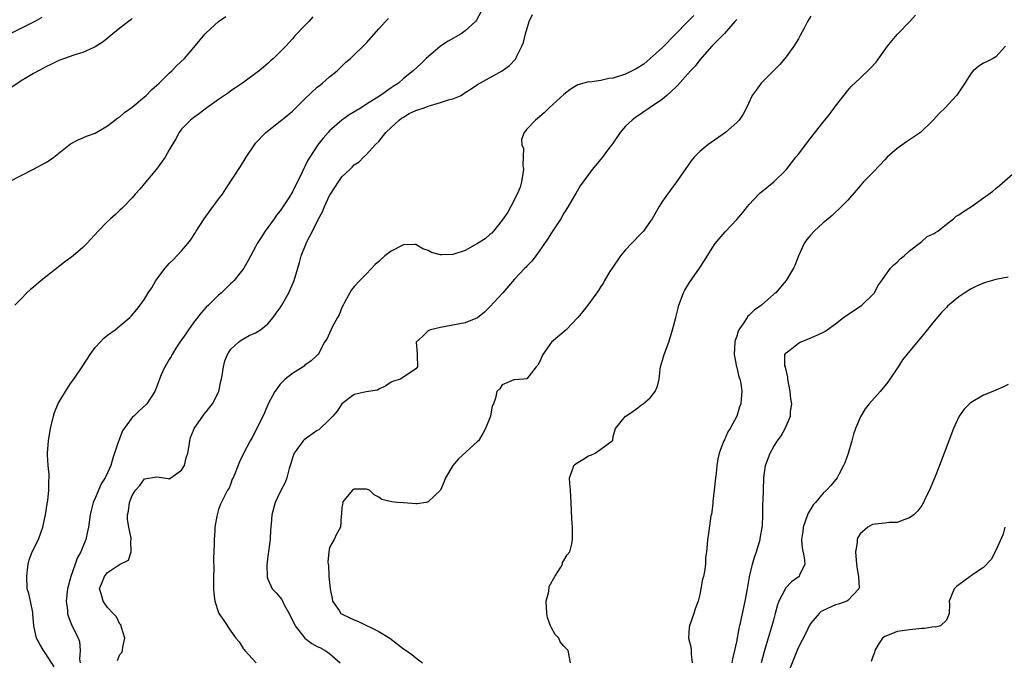
# Model space of a CAD drawing. Units: inches. Extents: x 2616000 to 2619000, y 1515000 to 1518000.
# Drawn here: x 2616935 to 2617094, y 1516179 to 1516283 of the extents above; entities that cross this region are included whole.
import ezdxf

# ---------------------------------------------------------------- set-up
doc = ezdxf.new("R2010")
doc.units = ezdxf.units.IN
doc.header["$MEASUREMENT"] = 0
doc.layers.add('LD26161515_2ft', color=93, linetype='Continuous')

msp = doc.modelspace()

# ---------------------------------------------------------------- linework, layer by layer
at = {"layer": 'LD26161515_2ft'}
for points, elevation in [([(2617009.51, 1516284.49), (2617008.8, 1516283.2), (2617008.66, 1516283), (2617007, 1516281.48), (2617006.32, 1516281), (2617004.22, 1516279.78), (2617002.99, 1516279), (2617000.67, 1516277), (2616999.84, 1516276.16), (2616998.57, 1516275), (2616997, 1516273.72), (2616996.15, 1516273), (2616995.45, 1516272.55), (2616995, 1516272.22), (2616993.23, 1516271), (2616991, 1516269.58), (2616990.12, 1516269), (2616988.17, 1516267.83), (2616986.99, 1516267.01), (2616985, 1516265.25), (2616984.75, 1516265), (2616983.93, 1516264.07), (2616983.1, 1516263), (2616981.79, 1516261), (2616981.49, 1516260.51), (2616981, 1516259.45), (2616980.84, 1516259.16), (2616980.56, 1516258.56), (2616979.8, 1516257), (2616979.52, 1516256.48), (2616979, 1516255.38), (2616978.37, 1516254.37), (2616977, 1516252.3), (2616976.41, 1516251.59), (2616976.02, 1516251), (2616975, 1516249.59), (2616974.56, 1516249), (2616973.82, 1516247.82), (2616973.28, 1516247), (2616973, 1516246.46), (2616971.78, 1516244.22), (2616971.07, 1516243), (2616969.52, 1516241), (2616969.27, 1516240.73), (2616969, 1516240.5), (2616968.25, 1516239.75), (2616967.47, 1516239), (2616967, 1516238.6), (2616965.34, 1516237), (2616965, 1516236.65), (2616964.21, 1516235.79), (2616963, 1516234.2), (2616962.11, 1516233), (2616961.68, 1516232.32), (2616960.71, 1516231), (2616960.19, 1516230.19), (2616959.45, 1516229), (2616959.32, 1516228.68), (2616959, 1516228.18), (2616958.57, 1516227.43), (2616958.28, 1516227), (2616957.67, 1516225.67), (2616957.4, 1516225), (2616956.76, 1516223.24), (2616956.64, 1516223), (2616955.39, 1516221), (2616955.2, 1516220.8), (2616954.13, 1516219.87), (2616953.27, 1516219), (2616953, 1516218.74), (2616951.67, 1516217), (2616951.41, 1516216.59), (2616951, 1516215.47), (2616950.8, 1516215), (2616950.74, 1516214.74), (2616950.15, 1516213), (2616949.83, 1516212.17), (2616949.51, 1516211), (2616949, 1516209.79), (2616948.61, 1516209), (2616947.97, 1516208.03), (2616947, 1516205.7), (2616946.69, 1516205), (2616946.32, 1516203.68), (2616946.17, 1516203), (2616945.91, 1516201), (2616945.74, 1516200.26), (2616945.48, 1516199), (2616944.66, 1516197), (2616944.07, 1516195.93), (2616943.75, 1516195), (2616943.05, 1516193), (2616942.49, 1516191), (2616942.29, 1516189), (2616942.5, 1516187.5), (2616942.52, 1516187), (2616942.6, 1516186.6), (2616943.16, 1516185.16), (2616943.25, 1516185), (2616944.21, 1516183), (2616944.43, 1516182.43), (2616944.58, 1516181), (2616944.43, 1516179.57), (2616944.53, 1516179)], 8320), ([(2616950.62, 1516179.38), (2616951, 1516180.34), (2616951.32, 1516180.68), (2616951.43, 1516181), (2616951.5, 1516181.5), (2616951.78, 1516183), (2616951.27, 1516184.73), (2616951.21, 1516185), (2616951.15, 1516185.15), (2616951, 1516185.27), (2616950.43, 1516186.43), (2616949.92, 1516187), (2616949, 1516187.95), (2616948.26, 1516189), (2616948.01, 1516190.01), (2616947.71, 1516191), (2616948.5, 1516193), (2616949, 1516193.64), (2616950.93, 1516194.93), (2616952.37, 1516195.63), (2616952.85, 1516197), (2616952.75, 1516198.75), (2616952.82, 1516199), (2616952.81, 1516199.19), (2616952.44, 1516201), (2616952.24, 1516202.24), (2616952.21, 1516203), (2616952.4, 1516203.6), (2616952.54, 1516205), (2616953, 1516206.12), (2616953.55, 1516207), (2616954.25, 1516207.75), (2616955, 1516208.81), (2616957, 1516209.13), (2616958.85, 1516208.85), (2616959, 1516208.84), (2616959.25, 1516209), (2616961, 1516210.21), (2616961.46, 1516211), (2616961.75, 1516212.25), (2616961.99, 1516213), (2616962.25, 1516214.25), (2616962.32, 1516215), (2616962.46, 1516215.54), (2616963, 1516216.82), (2616963.04, 1516216.96), (2616964.42, 1516219), (2616964.67, 1516219.33), (2616965, 1516219.67), (2616965.57, 1516220.43), (2616966.02, 1516221), (2616967, 1516222.86), (2616967.06, 1516223), (2616967.36, 1516224.64), (2616967.46, 1516225), (2616967.6, 1516225.6), (2616967.78, 1516227), (2616968.02, 1516227.98), (2616968.47, 1516229), (2616969, 1516229.84), (2616970.25, 1516231), (2616970.68, 1516231.32), (2616971.95, 1516232.05), (2616973, 1516232.47), (2616973.77, 1516233), (2616975, 1516233.94), (2616975.85, 1516235), (2616976.32, 1516235.68), (2616977, 1516236.57), (2616977.28, 1516237), (2616978.41, 1516239), (2616979.27, 1516241), (2616979.83, 1516243), (2616980.11, 1516243.89), (2616980.39, 1516245), (2616981.19, 1516247), (2616981.36, 1516247.36), (2616982.23, 1516249), (2616983.22, 1516251), (2616983.86, 1516252.14), (2616984.18, 1516253), (2616985, 1516254.77), (2616985.13, 1516255), (2616986.42, 1516257), (2616987, 1516257.78), (2616988.28, 1516259), (2616988.66, 1516259.34), (2616989, 1516259.73), (2616989.78, 1516260.23), (2616990.51, 1516261), (2616991, 1516261.43), (2616992.37, 1516263), (2616993, 1516263.55), (2616994.09, 1516265), (2616995, 1516265.8), (2616996.3, 1516267), (2616996.67, 1516267.32), (2616997, 1516267.49), (2616997.91, 1516268.09), (2616999, 1516268.55), (2616999.33, 1516268.67), (2617000.34, 1516269), (2617001, 1516269.26), (2617001.38, 1516269.38), (2617003, 1516269.84), (2617004.29, 1516270.29), (2617005, 1516270.45), (2617006.32, 1516271), (2617007, 1516271.45), (2617007.96, 1516272.04), (2617009, 1516272.75), (2617013, 1516274.96), (2617014.17, 1516275.83), (2617015.12, 1516276.88), (2617015.2, 1516277), (2617015.34, 1516277.34), (2617016.18, 1516279), (2617016.41, 1516279.59), (2617016.75, 1516281), (2617017.35, 1516283), (2617017.88, 1516284.13)], 8322), ([(2616933, 1516256.98), (2616937, 1516259.02), (2616939, 1516260.14), (2616939.54, 1516260.46), (2616940.29, 1516261), (2616943, 1516263.16), (2616944.21, 1516263.79), (2616945, 1516264.1), (2616945.6, 1516264.4), (2616947, 1516264.89), (2616949, 1516266.07), (2616950.16, 1516267), (2616950.65, 1516267.35), (2616951, 1516267.54), (2616951.77, 1516268.23), (2616953, 1516269.1), (2616955, 1516270.75), (2616955.26, 1516271), (2616956.11, 1516271.89), (2616957, 1516272.65), (2616957.37, 1516273), (2616959, 1516274.63), (2616959.42, 1516275), (2616960.2, 1516275.8), (2616961.48, 1516277), (2616963, 1516278.75), (2616964, 1516280), (2616964.83, 1516281), (2616965, 1516281.17), (2616967, 1516282.96), (2616968.19, 1516283.81)], 8314), ([(2616938.34, 1516283.66), (2616937.19, 1516283), (2616936.79, 1516282.79), (2616933, 1516280.9)], 8310), ([(2616953, 1516283.45), (2616952.75, 1516283.25), (2616952.39, 1516283), (2616951, 1516281.9), (2616949.84, 1516281), (2616948.31, 1516279.69), (2616947, 1516278.87), (2616946.78, 1516278.78), (2616945, 1516277.95), (2616943.51, 1516277.51), (2616942.03, 1516277), (2616941.28, 1516276.72), (2616941, 1516276.62), (2616939.93, 1516276.07), (2616939, 1516275.65), (2616938.6, 1516275.4), (2616937.82, 1516275), (2616937, 1516274.55), (2616935.93, 1516273.93), (2616935, 1516273.36), (2616933, 1516272)], 8312), ([(2616982.26, 1516283.74), (2616981.61, 1516283), (2616981, 1516282.32), (2616979.36, 1516280.64), (2616979, 1516280.19), (2616977.9, 1516279), (2616977, 1516278.06), (2616975.88, 1516277), (2616975.41, 1516276.59), (2616975, 1516276.19), (2616973.58, 1516275), (2616973, 1516274.55), (2616970.85, 1516273), (2616969.76, 1516272.24), (2616969, 1516271.74), (2616968.58, 1516271.42), (2616967, 1516270.31), (2616965.09, 1516269), (2616963.91, 1516268.09), (2616963, 1516267.44), (2616962.43, 1516267), (2616961, 1516265.5), (2616960.63, 1516265), (2616960.05, 1516263.95), (2616959, 1516262.2), (2616958.33, 1516261), (2616956.95, 1516259.05), (2616955.2, 1516257), (2616954.22, 1516255.78), (2616953.49, 1516255), (2616953, 1516254.39), (2616951.64, 1516253), (2616951.33, 1516252.67), (2616951, 1516252.37), (2616950.31, 1516251.69), (2616949.5, 1516251), (2616949, 1516250.53), (2616947.48, 1516249), (2616946.3, 1516247.7), (2616945.64, 1516247), (2616945, 1516246.36), (2616943.4, 1516245), (2616942.03, 1516243.97), (2616939, 1516241.57), (2616938.22, 1516241), (2616937, 1516239.9), (2616936.48, 1516239.52), (2616935.9, 1516239), (2616935, 1516237.99), (2616933.97, 1516237)], 8316), ([(2616940.33, 1516178.33), (2616939, 1516180.46), (2616938.61, 1516181), (2616938.01, 1516182.01), (2616937.49, 1516183), (2616937.05, 1516185), (2616936.9, 1516187), (2616936.86, 1516187.14), (2616936.5, 1516189), (2616936.24, 1516190.24), (2616935.99, 1516191), (2616935.89, 1516193), (2616936.04, 1516194.04), (2616936.15, 1516195), (2616936.3, 1516195.7), (2616936.8, 1516197), (2616937.8, 1516199), (2616938.21, 1516200.21), (2616938.51, 1516201), (2616938.92, 1516203), (2616939.21, 1516204.79), (2616939.31, 1516205.31), (2616939.49, 1516207), (2616939.47, 1516208.53), (2616939.52, 1516209), (2616939.53, 1516209.53), (2616939.38, 1516211), (2616939.27, 1516212.73), (2616939.28, 1516213), (2616939.42, 1516215), (2616939.75, 1516217), (2616940.24, 1516219), (2616940.42, 1516219.58), (2616941, 1516221.03), (2616942.18, 1516223), (2616943, 1516224.26), (2616943.55, 1516225), (2616944.89, 1516227), (2616946.16, 1516229), (2616947, 1516230.1), (2616947.79, 1516231), (2616948.39, 1516231.61), (2616949, 1516232.12), (2616950.24, 1516233), (2616951, 1516233.61), (2616952.63, 1516235), (2616952.81, 1516235.19), (2616953.72, 1516236.28), (2616954.28, 1516237), (2616955, 1516237.98), (2616955.59, 1516239), (2616956.18, 1516239.82), (2616956.82, 1516241), (2616958.33, 1516243), (2616959, 1516243.75), (2616959.64, 1516244.36), (2616961, 1516245.82), (2616962.03, 1516247), (2616962.47, 1516247.53), (2616963.25, 1516248.75), (2616963.39, 1516249), (2616964.66, 1516251), (2616965.64, 1516252.36), (2616967, 1516254.16), (2616967.61, 1516255), (2616968.15, 1516255.85), (2616970.53, 1516259.47), (2616971.49, 1516261), (2616972.8, 1516263), (2616973, 1516263.24), (2616974.64, 1516265), (2616977, 1516266.81), (2616977.22, 1516267), (2616979, 1516268.47), (2616979.55, 1516269), (2616981, 1516270.47), (2616983, 1516272.32), (2616983.37, 1516272.63), (2616983.85, 1516273), (2616985, 1516274), (2616986.22, 1516275), (2616987.62, 1516276.38), (2616988.38, 1516277), (2616991, 1516279.5), (2616993, 1516281.81), (2616994.07, 1516283), (2616994.53, 1516283.47)], 8318), ([(2617044.06, 1516283.94), (2617043, 1516282.94), (2617041.08, 1516280.92), (2617039, 1516278.79), (2617037, 1516277), (2617035.93, 1516276.07), (2617034.68, 1516275.32), (2617033, 1516274.47), (2617031, 1516273.79), (2617030.26, 1516273.74), (2617029, 1516273.4), (2617027.17, 1516273.17), (2617027, 1516273.2), (2617026.2, 1516273), (2617025.26, 1516272.74), (2617024.02, 1516271.98), (2617023, 1516271.15), (2617020.58, 1516269), (2617019.8, 1516268.2), (2617018.73, 1516267.27), (2617018.38, 1516267), (2617017, 1516265.53), (2617016.57, 1516265), (2617016.13, 1516263.87), (2617016.19, 1516263), (2617016.41, 1516262.41), (2617016.32, 1516259.68), (2617016.42, 1516259), (2617016.12, 1516257), (2617015.88, 1516256.12), (2617015.4, 1516255), (2617014.37, 1516253), (2617013.92, 1516252.08), (2617013, 1516250.79), (2617011.59, 1516249), (2617011.32, 1516248.68), (2617011, 1516248.44), (2617010.24, 1516247.76), (2617009, 1516247), (2617007, 1516245.87), (2617005, 1516245.2), (2617003.12, 1516245.12), (2617003, 1516245.13), (2617001.51, 1516245.51), (2617001, 1516245.83), (2617000.13, 1516246.13), (2616999, 1516246.83), (2616998.83, 1516246.83), (2616997, 1516246.76), (2616995, 1516245.75), (2616993.96, 1516245), (2616993, 1516244.09), (2616992.4, 1516243.6), (2616991, 1516242.05), (2616989.91, 1516241), (2616989, 1516240.02), (2616988.54, 1516239.46), (2616988.26, 1516239), (2616987.42, 1516237.42), (2616987.18, 1516237), (2616987, 1516236.59), (2616986.56, 1516235.44), (2616986.3, 1516235), (2616985.4, 1516233.4), (2616984.53, 1516231.47), (2616984.19, 1516231), (2616983.13, 1516229), (2616983.06, 1516228.94), (2616983, 1516228.85), (2616982.03, 1516227.97), (2616981, 1516227.24), (2616980.89, 1516227.11), (2616980.69, 1516227), (2616979, 1516225.92), (2616977.82, 1516225), (2616977, 1516224.17), (2616976.52, 1516223.48), (2616976.12, 1516223), (2616975.02, 1516220.98), (2616974.46, 1516219.54), (2616973, 1516216.55), (2616972.47, 1516215.53), (2616972.12, 1516215), (2616971.05, 1516212.95), (2616971, 1516212.8), (2616970.41, 1516211.59), (2616969.65, 1516209.65), (2616969.35, 1516209), (2616969.22, 1516208.78), (2616969, 1516208.08), (2616968.7, 1516207.3), (2616968.47, 1516207), (2616967.89, 1516205.89), (2616967.31, 1516204.69), (2616967, 1516203.84), (2616966.8, 1516203.2), (2616966.76, 1516203), (2616966.74, 1516202.74), (2616966.41, 1516201), (2616966.4, 1516200.4), (2616966.26, 1516199), (2616966.28, 1516198.28), (2616966.18, 1516195.82), (2616966.21, 1516194.21), (2616966.16, 1516193), (2616966.18, 1516191), (2616966.23, 1516190.23), (2616966.39, 1516189), (2616967, 1516187.14), (2616967.06, 1516187), (2616967.86, 1516185.86), (2616969, 1516184.12), (2616969.82, 1516183), (2616970.36, 1516182.36), (2616971, 1516181.3), (2616971.15, 1516181.15), (2616971.25, 1516181), (2616973.11, 1516179)], 8324), ([(2617051, 1516283.32), (2617050.87, 1516283.13), (2617050.7, 1516283), (2617049, 1516281.02), (2617046.98, 1516278.98), (2617045, 1516276.77), (2617044.28, 1516275.72), (2617043.53, 1516275), (2617041.39, 1516272.61), (2617041, 1516272.25), (2617039.69, 1516271), (2617039, 1516270.41), (2617037, 1516269.02), (2617035.76, 1516268.24), (2617034.58, 1516267.42), (2617034.03, 1516267), (2617033, 1516266.01), (2617032.12, 1516265), (2617030.84, 1516263.16), (2617029.91, 1516261.91), (2617029.26, 1516261), (2617029, 1516260.67), (2617027.56, 1516259), (2617025.65, 1516256.35), (2617024.9, 1516255.1), (2617024.67, 1516254.67), (2617023.69, 1516253), (2617023, 1516251.88), (2617022.5, 1516251), (2617021, 1516248.7), (2617020.34, 1516247.66), (2617019.86, 1516247), (2617019, 1516245.76), (2617018.41, 1516245), (2617017.82, 1516244.18), (2617017, 1516243.33), (2617016.85, 1516243.15), (2617016.67, 1516243), (2617015, 1516241.19), (2617013.08, 1516239), (2617011, 1516236.7), (2617010.13, 1516235.87), (2617009, 1516234.94), (2617007, 1516234.14), (2617005, 1516233.73), (2617003, 1516233.35), (2617001.34, 1516233), (2617001.1, 1516232.9), (2617001, 1516232.83), (2617000.08, 1516231.92), (2616999.05, 1516231), (2616999.17, 1516229.17), (2616999.18, 1516229), (2616999.17, 1516228.83), (2616999.25, 1516227), (2616999, 1516226.65), (2616996.47, 1516225), (2616995.36, 1516224.64), (2616995, 1516224.47), (2616994.11, 1516223.89), (2616993, 1516223.37), (2616992.78, 1516223.22), (2616990.91, 1516222.91), (2616989, 1516222.48), (2616987, 1516220.98), (2616986.21, 1516219.79), (2616985.53, 1516219), (2616985, 1516218.44), (2616983.25, 1516216.75), (2616983, 1516216.63), (2616981.83, 1516215.83), (2616980.86, 1516215.14), (2616980.73, 1516215), (2616979.26, 1516213), (2616979, 1516212.25), (2616978.72, 1516211.28), (2616978.47, 1516210.47), (2616978.08, 1516209), (2616977.78, 1516208.22), (2616977, 1516206.72), (2616976.16, 1516205), (2616975.61, 1516203), (2616975.53, 1516201.53), (2616975.44, 1516200.56), (2616975.38, 1516199), (2616975, 1516196.27), (2616974.82, 1516194.82), (2616974.85, 1516193), (2616974.87, 1516192.87), (2616975, 1516192.54), (2616975.71, 1516191), (2616976.32, 1516190.32), (2616977.23, 1516189.23), (2616977.64, 1516188.36), (2616978.43, 1516187), (2616979.43, 1516185), (2616980.99, 1516182.99), (2616982.14, 1516182.14), (2616983, 1516181.64), (2616983.44, 1516181.44), (2616984.26, 1516181), (2616985, 1516180.47), (2616986.7, 1516179)], 8326), ([(2617063, 1516283.83), (2617062.5, 1516283), (2617061.92, 1516281.92), (2617061.31, 1516280.69), (2617061, 1516280.15), (2617060.26, 1516279), (2617059, 1516277.26), (2617057.99, 1516276.01), (2617054.96, 1516273), (2617054.14, 1516271.86), (2617053.51, 1516271), (2617052.58, 1516269), (2617052.03, 1516267.97), (2617051.4, 1516267), (2617051, 1516266.6), (2617049.2, 1516265), (2617046.35, 1516263), (2617045, 1516261.88), (2617044.13, 1516261), (2617043.61, 1516260.39), (2617043, 1516259.54), (2617041.24, 1516257), (2617039.77, 1516255), (2617039, 1516253.87), (2617038.45, 1516253), (2617037.3, 1516251), (2617037, 1516250.55), (2617035.88, 1516249), (2617035.46, 1516248.54), (2617033.96, 1516247), (2617033, 1516245.97), (2617032.16, 1516245), (2617030.79, 1516243), (2617030.44, 1516242.44), (2617029.58, 1516241), (2617029.39, 1516240.61), (2617029, 1516240.02), (2617028.62, 1516239.38), (2617026.88, 1516237), (2617026.07, 1516235.93), (2617025.27, 1516235), (2617023.37, 1516233), (2617021, 1516230.99), (2617019.57, 1516229), (2617019, 1516227.62), (2617018.77, 1516227.23), (2617018.49, 1516227), (2617017, 1516225.02), (2617016.5, 1516225), (2617015, 1516224.89), (2617014.86, 1516224.86), (2617013, 1516224.07), (2617012.59, 1516223.41), (2617012.12, 1516223), (2617011.88, 1516221.88), (2617011.59, 1516221), (2617011.36, 1516220.64), (2617011.08, 1516219), (2617010.27, 1516217), (2617009.83, 1516216.17), (2617009.12, 1516215), (2617009, 1516214.86), (2617005.92, 1516212.08), (2617004.96, 1516211), (2617003.79, 1516209), (2617003.6, 1516208.4), (2617003, 1516207), (2617001, 1516205.07), (2617000.66, 1516205), (2616999.21, 1516204.79), (2616999, 1516204.78), (2616997, 1516204.91), (2616995.89, 1516205), (2616995.08, 1516205.08), (2616993.48, 1516205.48), (2616993, 1516205.86), (2616992.23, 1516206.23), (2616991.47, 1516207), (2616991, 1516207.12), (2616989, 1516207.12), (2616988.9, 1516207.1), (2616988.71, 1516207), (2616987.32, 1516205.32), (2616987.07, 1516205), (2616987.14, 1516204.86), (2616987, 1516204.22), (2616986.95, 1516203.05), (2616986.92, 1516203), (2616986.86, 1516202.86), (2616986.75, 1516201), (2616986.13, 1516199.87), (2616985.72, 1516199), (2616985, 1516197.66), (2616984.88, 1516197), (2616984.7, 1516195.3), (2616984.74, 1516195), (2616984.8, 1516194.8), (2616984.87, 1516193), (2616985.08, 1516191), (2616985.39, 1516189.39), (2616985.45, 1516189), (2616986.54, 1516187.46), (2616986.84, 1516187), (2616986.94, 1516186.94), (2616988.26, 1516186.26), (2616989, 1516185.93), (2616989.67, 1516185.67), (2616993, 1516184.06), (2616994.77, 1516183), (2616997, 1516181.24), (2616997.4, 1516181), (2616998.34, 1516180.34), (2616999, 1516179.8), (2617000.08, 1516179)], 8328), ([(2617024.04, 1516179), (2617023.68, 1516181), (2617023, 1516181.7), (2617022.39, 1516182.39), (2617022.15, 1516183), (2617021.57, 1516183.57), (2617021, 1516184.64), (2617020.83, 1516185), (2617020.32, 1516186.32), (2617020.2, 1516187), (2617020.13, 1516189), (2617020.52, 1516190.52), (2617020.62, 1516191.38), (2617021.51, 1516193), (2617022.48, 1516194.48), (2617022.74, 1516195), (2617022.77, 1516195.23), (2617023, 1516195.57), (2617023.5, 1516196.5), (2617023.95, 1516197), (2617024.28, 1516198.28), (2617024.4, 1516199), (2617024.36, 1516201), (2617024.27, 1516202.27), (2617024.24, 1516203.76), (2617024.18, 1516205), (2617024.06, 1516207), (2617023.94, 1516208.06), (2617023.9, 1516209), (2617024.44, 1516210.44), (2617024.59, 1516211), (2617025, 1516211.3), (2617026.07, 1516211.93), (2617027, 1516212.53), (2617027.35, 1516212.65), (2617028.03, 1516213), (2617029, 1516213.62), (2617030.81, 1516215), (2617030.9, 1516215.1), (2617031, 1516215.66), (2617031.36, 1516217), (2617033, 1516218.96), (2617033.03, 1516219), (2617034.2, 1516219.8), (2617035, 1516220.32), (2617035.35, 1516220.65), (2617035.83, 1516221), (2617037, 1516221.98), (2617037.79, 1516223), (2617038.14, 1516223.86), (2617038.41, 1516225), (2617038.58, 1516226.58), (2617038.64, 1516227), (2617039, 1516228.09), (2617039.25, 1516229), (2617040, 1516231), (2617040.62, 1516233), (2617041.12, 1516235), (2617041.52, 1516236.48), (2617041.63, 1516237), (2617042.39, 1516239), (2617042.59, 1516239.41), (2617043.33, 1516240.67), (2617044.99, 1516243.01), (2617045.78, 1516244.22), (2617047, 1516246.21), (2617047.51, 1516247), (2617049.12, 1516248.88), (2617051, 1516250.86), (2617051.98, 1516252.02), (2617052.73, 1516253), (2617053, 1516253.32), (2617054.59, 1516255), (2617054.79, 1516255.21), (2617055, 1516255.38), (2617057.02, 1516257), (2617059, 1516258.91), (2617060.6, 1516261), (2617061, 1516261.48), (2617063, 1516264.11), (2617065, 1516266.64), (2617065.31, 1516267), (2617066.07, 1516267.93), (2617067, 1516269.24), (2617069, 1516271.81), (2617069.58, 1516272.42), (2617071, 1516273.79), (2617072.65, 1516275.35), (2617073.59, 1516276.41), (2617075.43, 1516279), (2617076.13, 1516279.87), (2617077.05, 1516280.95), (2617079.09, 1516283), (2617079.97, 1516284.03)], 8330), ([(2617094.58, 1516279), (2617093, 1516277.23), (2617092.6, 1516277), (2617091.53, 1516276.47), (2617091, 1516276.24), (2617090.26, 1516275.74), (2617089.34, 1516275), (2617089, 1516274.61), (2617088, 1516273), (2617086.81, 1516271.19), (2617086.65, 1516271), (2617084.78, 1516269), (2617083.9, 1516268.1), (2617082.85, 1516267), (2617080.82, 1516265), (2617079, 1516263.79), (2617078.51, 1516263.49), (2617077, 1516262.37), (2617075.38, 1516261), (2617075, 1516260.54), (2617074.24, 1516259.76), (2617073, 1516258.45), (2617071.58, 1516257), (2617071, 1516256.34), (2617070.4, 1516255.6), (2617069, 1516254.02), (2617067.5, 1516252.5), (2617067, 1516252.09), (2617066.46, 1516251.54), (2617065.83, 1516251), (2617065, 1516250.32), (2617063.58, 1516249), (2617063, 1516248.39), (2617062.35, 1516247.65), (2617061.92, 1516247), (2617061.01, 1516245), (2617060.49, 1516243.51), (2617060.23, 1516243), (2617059.03, 1516241), (2617058.08, 1516239.92), (2617057.33, 1516239), (2617057, 1516238.74), (2617055.04, 1516237), (2617053.81, 1516236.19), (2617053, 1516235.34), (2617052.81, 1516235.19), (2617052.71, 1516235), (2617052.21, 1516234.21), (2617051.34, 1516233), (2617051.23, 1516232.77), (2617051, 1516231.97), (2617050.74, 1516231.26), (2617050.68, 1516231), (2617050.58, 1516229), (2617050.97, 1516226.97), (2617051, 1516226.87), (2617051.35, 1516225.35), (2617051.51, 1516225), (2617051.68, 1516224.32), (2617051.86, 1516223), (2617051.72, 1516221.72), (2617051.66, 1516221), (2617051.48, 1516220.52), (2617051.03, 1516219), (2617049.95, 1516217), (2617049.58, 1516216.42), (2617049, 1516215.15), (2617048.92, 1516215), (2617048.89, 1516214.89), (2617048.17, 1516213), (2617047.93, 1516212.07), (2617047.79, 1516211), (2617047.66, 1516209.66), (2617047.57, 1516209), (2617047.36, 1516207), (2617047.12, 1516205.12), (2617047.12, 1516204.88), (2617047, 1516203.88), (2617046.9, 1516203.1), (2617046.8, 1516202.8), (2617046.4, 1516199.6), (2617046.27, 1516199), (2617046.24, 1516198.24), (2617046.11, 1516197), (2617045.96, 1516196.04), (2617045.94, 1516195), (2617045.79, 1516193.79), (2617045.61, 1516193), (2617045.47, 1516192.53), (2617045.2, 1516191), (2617045, 1516190.05), (2617044.73, 1516189), (2617044.25, 1516187.75), (2617044.03, 1516187), (2617043.33, 1516185), (2617043.29, 1516184.71), (2617043.2, 1516183), (2617043.55, 1516181.55), (2617043.61, 1516181), (2617043.63, 1516180.37), (2617043.81, 1516179)], 8332), ([(2617050.28, 1516179), (2617050.37, 1516179.63), (2617050.7, 1516181), (2617051, 1516182.39), (2617051.43, 1516184.57), (2617051.69, 1516185.69), (2617052.39, 1516189), (2617052.76, 1516191), (2617053.09, 1516192.91), (2617053.57, 1516195), (2617053.89, 1516196.11), (2617054.2, 1516197), (2617054.82, 1516199), (2617054.83, 1516199.16), (2617055.21, 1516201.21), (2617055.26, 1516203), (2617055.25, 1516204.75), (2617055.32, 1516205.32), (2617055.35, 1516207), (2617055.42, 1516209), (2617055.69, 1516211), (2617056.42, 1516213), (2617057, 1516214.07), (2617057.62, 1516215), (2617058.19, 1516215.8), (2617058.85, 1516217), (2617059.75, 1516219), (2617059.73, 1516219.73), (2617059.95, 1516221), (2617059.77, 1516221.77), (2617059.69, 1516223), (2617059.28, 1516225), (2617059.3, 1516225.3), (2617058.93, 1516226.93), (2617058.89, 1516227), (2617058.83, 1516227.17), (2617058.82, 1516229), (2617059, 1516229.24), (2617059.94, 1516229.94), (2617061, 1516230.83), (2617061.29, 1516231), (2617062.51, 1516231.49), (2617063, 1516231.66), (2617064.24, 1516232.24), (2617065.3, 1516232.7), (2617065.69, 1516233), (2617067, 1516233.95), (2617068.33, 1516235), (2617069, 1516235.49), (2617069.93, 1516236.07), (2617071.29, 1516237), (2617073, 1516238.66), (2617073.33, 1516239), (2617073.87, 1516240.13), (2617074.52, 1516241), (2617075, 1516241.71), (2617075.96, 1516243), (2617076.48, 1516243.52), (2617077, 1516243.93), (2617077.5, 1516244.5), (2617078.13, 1516245), (2617079, 1516245.78), (2617081, 1516247.32), (2617081.89, 1516248.11), (2617083, 1516248.58), (2617083.24, 1516248.76), (2617083.62, 1516249), (2617085, 1516250.11), (2617086.17, 1516251), (2617086.58, 1516251.42), (2617087, 1516251.64), (2617087.8, 1516252.2), (2617089.06, 1516253), (2617091, 1516254.37), (2617092.51, 1516255.49), (2617093, 1516255.93), (2617093.6, 1516256.4), (2617096.56, 1516259)], 8334), ([(2617095, 1516241.5), (2617093, 1516241.14), (2617092.48, 1516241), (2617091.33, 1516240.67), (2617091, 1516240.56), (2617089.91, 1516240.09), (2617089, 1516239.63), (2617087.99, 1516239), (2617087, 1516238.32), (2617085.2, 1516236.8), (2617085, 1516236.6), (2617084.23, 1516235.77), (2617083, 1516234.38), (2617081.49, 1516232.51), (2617078.59, 1516229), (2617077.9, 1516228.1), (2617077.16, 1516227), (2617075.85, 1516225), (2617075.5, 1516224.5), (2617074.24, 1516223), (2617072.47, 1516221), (2617071.85, 1516220.15), (2617071.11, 1516219), (2617071, 1516218.79), (2617070.28, 1516217), (2617069.96, 1516216.04), (2617069.69, 1516215), (2617069.06, 1516212.94), (2617068.56, 1516211.44), (2617068.34, 1516211), (2617067.54, 1516209.54), (2617067.28, 1516209), (2617066.26, 1516207.74), (2617065.57, 1516207), (2617065, 1516206.47), (2617063.76, 1516205), (2617063.42, 1516204.58), (2617063, 1516203.98), (2617062.65, 1516203.35), (2617062.5, 1516203), (2617061.78, 1516201), (2617061.71, 1516200.29), (2617061.49, 1516199), (2617061.63, 1516197.63), (2617061.95, 1516196.05), (2617062.06, 1516195), (2617061.2, 1516193.2), (2617061.12, 1516193), (2617059.89, 1516192.11), (2617058.93, 1516191.07), (2617058.82, 1516190.82), (2617057.86, 1516189), (2617057.6, 1516188.4), (2617057.26, 1516187), (2617057, 1516186.13), (2617056.59, 1516184.59), (2617056.09, 1516183), (2617055.75, 1516181.75), (2617055.4, 1516180.6), (2617054.96, 1516178.96)], 8336), ([(2617095, 1516224.09), (2617094.26, 1516223.74), (2617093, 1516223.22), (2617092.55, 1516223), (2617091, 1516222.4), (2617089, 1516221.21), (2617088.77, 1516221), (2617087.89, 1516220.11), (2617087.08, 1516219), (2617087, 1516218.85), (2617086.18, 1516217), (2617085.38, 1516215), (2617084.63, 1516213), (2617083.91, 1516211), (2617083.1, 1516208.9), (2617082.5, 1516207.5), (2617082.24, 1516207), (2617081.52, 1516205.52), (2617081.29, 1516205), (2617081.19, 1516204.81), (2617081, 1516204.51), (2617080.36, 1516203.64), (2617079.72, 1516203), (2617079, 1516202.49), (2617078.25, 1516202.25), (2617077, 1516201.74), (2617075.73, 1516201.73), (2617075, 1516201.61), (2617073.48, 1516201.48), (2617073, 1516201.39), (2617072.27, 1516201), (2617071, 1516199.89), (2617070.67, 1516199.33), (2617070.54, 1516199), (2617070.52, 1516198.52), (2617070.29, 1516197), (2617070.38, 1516195.62), (2617070.5, 1516194.5), (2617070.76, 1516193), (2617070.85, 1516191.16), (2617070.8, 1516191), (2617069, 1516189.07), (2617068.86, 1516189), (2617067.49, 1516188.51), (2617067, 1516188.39), (2617065, 1516187.48), (2617064.7, 1516187.3), (2617064.35, 1516187), (2617063, 1516185.39), (2617062.77, 1516185), (2617062.22, 1516183.79), (2617061, 1516181.53), (2617060.62, 1516180.62), (2617059, 1516176.54)], 8338), ([(2617094.5, 1516201), (2617094.18, 1516199.82), (2617093, 1516197.2), (2617092.25, 1516195.75), (2617091, 1516194.46), (2617089.29, 1516193.29), (2617089, 1516193.07), (2617088.88, 1516193), (2617087, 1516191.63), (2617086.65, 1516191.35), (2617086.27, 1516191), (2617085.8, 1516189.8), (2617085.46, 1516189), (2617085.52, 1516188.48), (2617085.47, 1516187), (2617085, 1516185.9), (2617084.03, 1516185), (2617083.22, 1516184.78), (2617083, 1516184.82), (2617081.47, 1516184.53), (2617081, 1516184.53), (2617080.51, 1516184.51), (2617079, 1516184.35), (2617077.84, 1516184.16), (2617077, 1516184.08), (2617076.27, 1516183.73), (2617075, 1516183.26), (2617074.65, 1516183), (2617074.02, 1516182.02), (2617073.4, 1516181), (2617073.33, 1516180.67), (2617073, 1516179.82), (2617072.8, 1516179.2)], 8340)]:
    msp.add_lwpolyline(points, dxfattribs=dict(at, elevation=elevation))

doc.saveas('drawing.dxf')
